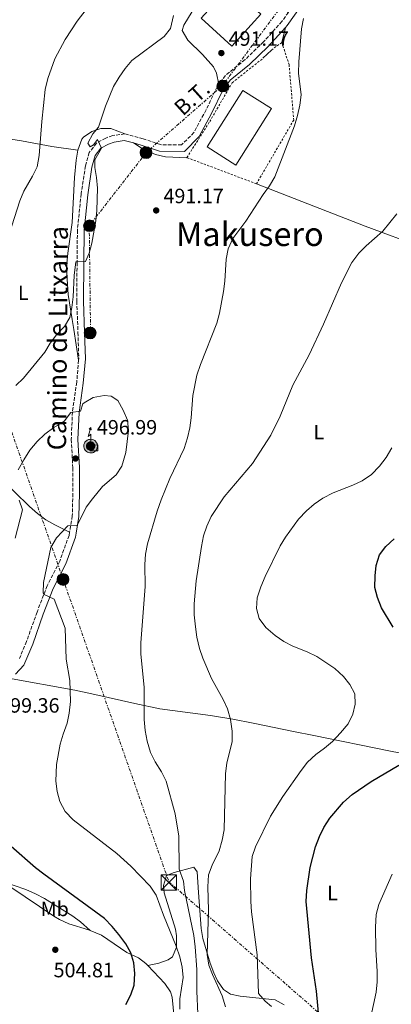
# Model space of a CAD drawing. Units: metres. Extents: x 583712 to 587156, y 4717371 to 4719726.
# Drawn here: x 585676 to 585856, y 4718087 to 4718564 of the extents above; entities that cross this region are included whole.
import ezdxf
from ezdxf.enums import TextEntityAlignment as Align

# ---------------------------------------------------------------- set-up
doc = ezdxf.new("R2010")
doc.units = ezdxf.units.M
doc.header["$MEASUREMENT"] = 0
for name, pattern in [('DGN Style 2', [1.7399219301090239, 1.043953158065414, -0.6959687720436097]), ('DGN Style 3', [2.435890702152634, 1.739921930109024, -0.6959687720436097]), ('DGN Style 7', [3.4798438602180486, 1.565929737098122, -0.6959687720436097, 0.5219765790327072, -0.6959687720436097])]:
    doc.linetypes.add(name, pattern=pattern)
for name, color, linetype, lineweight in [('Antena (torre-poste)', 7, 'Continuous', 0), ('Camino', 7, 'DGN Style 3', 0), ('Cota de punto acotado terreno', 7, 'Continuous', 0), ('Curva de nivel directora', 30, 'Continuous', 30), ('Curva de nivel intermedia', 30, 'Continuous', 0), ('Edificio', 1, 'Continuous', 13), ('Etiqueta de uso rústico', 92, 'Continuous', 0), ('Línea de cambio de uso (parcela vista)', 92, 'Continuous', 0), ('Línea eléctrica', 6, 'DGN Style 7', 0), ('Margen derecho', 7, 'Continuous', 0), ('Nave industrial', 1, 'Continuous', 13), ('Poste tendido eléctrico', 7, 'Continuous', 0), ('Puente', 1, 'Continuous', 0), ('Punto acotado terreno (símbolo)', 7, 'Continuous', 0), ('Tensión línea eléctrica', 7, 'Continuous', 0), ('Texto de Área (paraje) menor', 7, 'Continuous', 0), ('Torre eléctrica', 7, 'Continuous', 0), ('Transformador', 7, 'Continuous', 0), ('Verja', 7, 'DGN Style 2', 0)]:
    doc.layers.add(name, color=color, linetype=linetype, lineweight=lineweight)
doc.styles.add('Style-Arial', font='arial.ttf')

# ---------------------------------------------------------------- blocks, each defined once
blk = doc.blocks.new('5PATER')
at = {"layer": 'Punto acotado terreno (símbolo)', "linetype": 'Continuous', "lineweight": 0}
h = blk.add_hatch(color=51, dxfattribs=at)
edge = h.paths.add_edge_path()
edge.add_ellipse((0, 0), major_axis=(-0.1095731443231308, -0.1110710700762829), ratio=0.9994222409660317, start_angle=0, end_angle=360)
blk = doc.blocks.new('5TME')
at = {"layer": 'Transformador', "color": 7, "linetype": 'Continuous', "lineweight": 0}
for p, q in [((-0.375, 0.375), (0.375, -0.375)), ((0.3723, 0.3776), (-0.3716, -0.3784))]:
    blk.add_line(p, q, dxfattribs=at)
at = {"layer": 'Transformador', "color": 7, "linetype": 'Continuous', "lineweight": 0, "flags": 128}
blk.add_lwpolyline([(-0.375, -0.375), (0.375, -0.375), (0.375, 0.375), (-0.375, 0.375), (-0.3716, -0.3784)], dxfattribs=at)
blk = doc.blocks.new('5PELE')
at = {"layer": 'Transformador', "linetype": 'Continuous', "lineweight": 0}
h = blk.add_hatch(color=9, dxfattribs=at)
edge = h.paths.add_edge_path()
edge.add_arc((-2.000000476837158e-05, 0), 0.2850000000000001, 0, 360)
at = {"layer": 'Transformador', "color": 252, "linetype": 'Continuous', "lineweight": 0}
blk.add_circle((-2.000000476837158e-05, 0), 0.2850000000000001, dxfattribs=at)
blk = doc.blocks.new('5ANTEN')
at = {"layer": 'Puente', "linetype": 'Continuous', "lineweight": 0, "extrusion": (0, 0, -1)}
blk.add_hatch(color=5, dxfattribs=at).paths.add_polyline_path([(-0.0254, 0.7572), (-0.0074, 0.8788), (0.0718, 0.7896000000000001)])
at = {"layer": 'Puente', "linetype": 'Continuous', "lineweight": 0}
for points in [[(0.039, -0.3583), (-0.0328, -0.3574), (-0.0921, -0.3441), (-0.1438, -0.3251), (-0.1919, -0.2949), (-0.2269, -0.263), (-0.2647, -0.2219), (-0.2906000000000001, -0.178), (-0.3112000000000001, -0.1303), (-0.3232, -0.064), (-0.3252, -0.0046), (-0.3178000000000001, 0.0489), (-0.2941000000000001, 0.1163), (-0.2696, 0.1597), (-0.2321, 0.2034), (-0.1989, 0.2326), (-0.171, 0.2528000000000001), (-0.099, 0.2862), (-0.0524, 0.2994), (0.0124, 0.3021), (0.0915, 0.2914), (0.1483, 0.269), (0.2024, 0.2377), (0.2338, 0.2116), (0.2578000000000001, 0.185), (0.291, 0.1357), (0.312, 0.0935), (0.3246, 0.0511), (0.3333, 0.0027), (0.3324000000000001, -0.0536), (0.3246, -0.1024), (0.305, -0.1598), (0.2789, -0.2113), (0.2476, -0.2515), (0.229, -0.2727), (0.1906, -0.3008), (0.1399, -0.3302), (0.0916, -0.3488)], [(0.0285, -0.2317), (-0.018, -0.2311), (-0.0563, -0.2225), (-0.0877, -0.2109), (-0.1151, -0.1938), (-0.1376, -0.1733), (-0.1625, -0.1461), (-0.1776, -0.1206), (-0.1893, -0.0935), (-0.1971, -0.05050000000000001), (-0.1984, -0.0112), (-0.1942, 0.019), (-0.1785, 0.06380000000000001), (-0.1655, 0.0867), (-0.1419, 0.1143), (-0.1199, 0.1337), (-0.1067, 0.1432), (-0.0549, 0.1672), (-0.0323, 0.1736), (0.006500000000000001, 0.1753), (0.0594, 0.1681), (0.0931, 0.1548), (0.1298, 0.1336), (0.146, 0.1201), (0.1579, 0.1069), (0.1815, 0.0719), (0.1939, 0.047), (0.2013, 0.0218), (0.2066, -0.0076), (0.2061, -0.0426), (0.2014, -0.0718), (0.1882, -0.1105), (0.1716, -0.1432), (0.1501, -0.1709), (0.1431, -0.1788), (0.1213, -0.1948), (0.08510000000000001, -0.2158), (0.0573, -0.2265)]]:
    blk.add_hatch(color=5, dxfattribs=at).paths.add_polyline_path(points)
at = {"layer": 'Puente', "color": 7, "linetype": 'Continuous', "lineweight": 0, "elevation": 0.05, "flags": 128}
blk.add_lwpolyline([(0.007, -0.0288), (0.0074, 0.5504), (-0.1102, 0.4384), (0.0074, 0.8788)], dxfattribs=at)
blk.add_lwpolyline([(0.0074, 0.8788), (0.0254, 0.7572), (-0.0718, 0.7896000000000001), (0.0074, 0.8788)], close=True, dxfattribs=at)
at = {"layer": 'Puente', "color": 7, "linetype": 'Continuous', "lineweight": 0, "flags": 128}
for points in [[(-0.2321, 0.2034), (-0.2696, 0.1597), (-0.2941000000000001, 0.1163), (-0.3178000000000001, 0.0489), (-0.3252, -0.0046), (-0.3232, -0.064), (-0.3112000000000001, -0.1303), (-0.2906000000000001, -0.178), (-0.2647, -0.2219), (-0.2269, -0.263), (-0.1919, -0.2949), (-0.1438, -0.3251), (-0.0921, -0.3441), (-0.0328, -0.3574), (0.039, -0.3583), (0.0916, -0.3488), (0.1399, -0.3302), (0.1906, -0.3008), (0.229, -0.2727), (0.2476, -0.2515), (0.2789, -0.2113), (0.305, -0.1598), (0.3246, -0.1024), (0.3324000000000001, -0.0536), (0.3333, 0.0027), (0.3246, 0.0511), (0.312, 0.0935), (0.291, 0.1357), (0.2578000000000001, 0.185), (0.2338, 0.2116), (0.2024, 0.2377), (0.1483, 0.269), (0.0915, 0.2914), (0.0124, 0.3021), (-0.0524, 0.2994), (-0.099, 0.2862), (-0.171, 0.2528000000000001), (-0.1989, 0.2326), (-0.2321, 0.2034)], [(-0.1419, 0.1143), (-0.1655, 0.0867), (-0.1785, 0.06380000000000001), (-0.1942, 0.019), (-0.1984, -0.0112), (-0.1971, -0.05050000000000001), (-0.1893, -0.0935), (-0.1776, -0.1206), (-0.1625, -0.1461), (-0.1376, -0.1733), (-0.1151, -0.1938), (-0.0877, -0.2109), (-0.0563, -0.2225), (-0.018, -0.2311), (0.0285, -0.2317), (0.0573, -0.2265), (0.08510000000000001, -0.2158), (0.1213, -0.1948), (0.1431, -0.1788), (0.1501, -0.1709), (0.1716, -0.1432), (0.1882, -0.1105), (0.2014, -0.0718), (0.2061, -0.0426), (0.2066, -0.0076), (0.2013, 0.0218), (0.1939, 0.047), (0.1815, 0.0719), (0.1579, 0.1069), (0.146, 0.1201), (0.1298, 0.1336), (0.0931, 0.1548), (0.0594, 0.1681), (0.006500000000000001, 0.1753), (-0.0323, 0.1736), (-0.0549, 0.1672), (-0.1067, 0.1432), (-0.1199, 0.1337), (-0.1419, 0.1143)]]:
    blk.add_lwpolyline(points, close=True, dxfattribs=at)

msp = doc.modelspace()

# ---------------------------------------------------------------- linework, layer by layer
at = {"layer": 'Camino', "color": 7, "linetype": 'DGN Style 3', "lineweight": 0}
for points in [[(585805.829999998, 4718567.27, 490.929999999993), (585802.6700000018, 4718562.859999999, 491.6199999999955), (585793.7800000003, 4718552.970000001, 491.2400000000052), (585784.8799999976, 4718544.390000002, 491.429999999993), (585775.3999999982, 4718536.75, 491.0500000000029), (585772.1999999996, 4718532.410000003, 491.1999999999972)], [(585772.1999999996, 4718532.410000003, 491.1999999999972), (585771.339999999, 4718531.250000002, 491.2400000000052), (585766.0399999993, 4718520.090000002, 491.429999999993), (585760.1799999988, 4718509.109999999, 491.9900000000052), (585754.2399999977, 4718503.210000001, 492.1799999999931), (585744.100000001, 4718503.260000001, 492.3699999999955), (585735.6000000007, 4718506.15, 492.1799999999931), (585726.7199999981, 4718508.470000001, 491.4199999999983)], [(585726.7199999981, 4718508.470000001, 491.4199999999983), (585720.9200000024, 4718507.640000002, 490.679999999993), (585717.5599999983, 4718506.470000003, 490.679999999993), (585713.0799999969, 4718503.970000001, 489.7400000000051), (585709.5699999998, 4718499.410000001, 489.9199999999984), (585707.7800000017, 4718493.000000001, 489.9199999999984), (585705.7099999996, 4718479.440000001, 489.9199999999984), (585703.879999999, 4718461.940000001, 490.1100000000007), (585703.7100000014, 4718446.150000001, 490.3000000000028), (585703.5899999985, 4718427.550000003, 490.8600000000006), (585704.1700000018, 4718412.34, 491.429999999993), (585704.5300000017, 4718399.750000001, 492.7400000000054), (585704.4600000002, 4718398.970000002, 492.8099999999978)], [(585704.4600000002, 4718398.970000002, 492.8099999999978), (585703.5500000004, 4718388.28, 493.679999999993), (585701.4899999974, 4718373.970000001, 495.0000000000001), (585700.9200000019, 4718360.62, 496.6900000000023), (585701.6700000007, 4718346.910000003, 497.0599999999978), (585701.6499999983, 4718334.510000001, 496.6900000000023), (585701.4200000003, 4718323.61, 495.3699999999953), (585700.1299999984, 4718315.840000001, 494.9100000000037)], [(585700.1299999984, 4718315.840000001, 494.9100000000037), (585699.8500000013, 4718314.190000001, 494.8099999999977), (585695.3200000006, 4718301.730000002, 494.8099999999977), (585689.2800000011, 4718289.810000001, 495.0000000000001), (585684.3799999993, 4718277.16, 495.3699999999953), (585679.3099999977, 4718262.810000001, 496.1199999999955), (585675.899999999, 4718254.609999999, 496.7599999999947)]]:
    msp.add_polyline3d(points, dxfattribs=at)
at = {"layer": 'Curva de nivel directora', "color": 30, "linetype": 'Continuous', "lineweight": 30, "flags": 128}
for points, elevation in [([(585856.4999999994, 4718269.750000001), (585850.7699999984, 4718279.17), (585848.7999999992, 4718284.109999999), (585847.6500000004, 4718289.050000002), (585847.7099999984, 4718294.7), (585848.2800000006, 4718299.720000001), (585849.7999999983, 4718304.77), (585852.8799999985, 4718308.86), (585856.9599999998, 4718312.550000003)], 475), ([(585864.66, 4717996.779999999), (585853.2599999984, 4718008.279999999), (585845.7300000003, 4718016.600000001), (585834.2599999993, 4718027.41), (585830.3799999991, 4718031.600000001), (585827.1899999996, 4718035.870000001), (585825.5600000002, 4718040.600000001), (585824.7199999996, 4718046.09), (585823.7499999995, 4718056.440000001), (585820.8999999998, 4718078.000000002), (585819.3099999982, 4718093.76), (585816.900000001, 4718109.779999999), (585814.449999999, 4718137.050000001), (585814.7100000004, 4718142.470000001), (585816.3099999987, 4718153.510000001), (585818.9399999996, 4718163.58), (585820.7900000003, 4718168.470000001), (585822.9800000007, 4718172.960000001), (585825.7799999992, 4718177.34), (585832.3799999995, 4718185.12), (585836.6100000008, 4718188.940000001), (585845.7900000006, 4718195.220000001), (585859.1500000004, 4718203.08)], 475), ([(585727.3499999985, 4718087.250000001), (585729.6900000009, 4718091.900000002), (585731.2800000003, 4718096.640000001), (585731.7000000003, 4718102.270000001), (585731.079999999, 4718107.380000001), (585729.6599999996, 4718112.28), (585727.2500000001, 4718116.67), (585723.9100000008, 4718121.090000002), (585720.6899999998, 4718125.000000001), (585716.9399999992, 4718128.800000001), (585687.589999999, 4718150.260000001), (585683.6399999994, 4718153.330000003), (585671.9499999996, 4718163.720000001)], 500.0000000000005)]:
    msp.add_lwpolyline(points, dxfattribs=dict(at, elevation=elevation))
at = {"layer": 'Curva de nivel intermedia', "color": 30, "linetype": 'Continuous', "lineweight": 0, "flags": 128}
for points, elevation in [([(585713.630000001, 4718575.990000002), (585703.8299999998, 4718563.050000002), (585697.9100000011, 4718554.109999998), (585693.0499999997, 4718544.800000001), (585689.6600000011, 4718535.279999999), (585688.2700000008, 4718529.869999998), (585686.6500000003, 4718514.499999999), (585685.4900000002, 4718497.970000001), (585684.4599999997, 4718492.539999999), (585682.2500000015, 4718488.039999999), (585677.970000001, 4718480.689999999), (585676.1000000002, 4718476.05), (585669.6800000007, 4718455.949999998)], 485.0000000000001), ([(585750.2800000014, 4718565.74), (585748.8300000008, 4718559.5), (585745.7700000008, 4718555.519999999), (585730.2000000007, 4718543.920000001), (585726.8800000013, 4718540.17), (585724.0100000014, 4718535.909999999), (585721.2500000009, 4718531.359999998), (585717.3799999995, 4718521.83), (585714.1299999995, 4718511.689999999), (585711.4000000004, 4718508.449999998), (585708.9999999999, 4718504.060000001), (585710.0100000001, 4718502.149999999), (585711.5999999995, 4718503.16), (585713.5300000005, 4718505.829999999), (585715.5600000002, 4718501.609999998), (585712.3700000005, 4718495.96), (585712.3000000012, 4718492.27), (585713.1399999994, 4718487.34), (585713.610000001, 4718482.189999999), (585713.26, 4718471.409999999), (585712.8300000009, 4718466.42), (585710.8200000015, 4718455.550000001), (585709.4900000015, 4718450.73), (585707.7999999997, 4718446.699999999), (585703.1799999995, 4718446.640000001), (585702.3500000001, 4718439.980000001), (585701.8099999992, 4718429.689999999), (585701.2000000012, 4718424.510000001), (585700.22, 4718419.57), (585697.5900000016, 4718415.319999999), (585693.8099999996, 4718411.300000001), (585690.6600000003, 4718407.25), (585688.100000001, 4718402.95), (585677.7699999999, 4718390.27), (585674.1700000013, 4718386.800000001)], 490.0000000000001), ([(585785.2400000019, 4718466.220000002), (585793.6200000015, 4718479.140000001), (585796.7100000005, 4718483.369999999), (585799.1900000017, 4718487.71), (585808.7600000005, 4718512.34), (585810.1700000009, 4718517.349999999), (585811.3900000012, 4718522.42), (585811.9500000001, 4718527.389999999), (585810.7600000009, 4718537.92), (585810.8800000016, 4718543.349999999), (585812.130000001, 4718559.24), (585813.1100000001, 4718564.369999998)], 490.0000000000001), ([(585766.9100000011, 4718144.220000001), (585767.2000000017, 4718150.01), (585768.980000001, 4718154.680000001), (585772.4000000008, 4718161.600000001), (585773.8700000015, 4718166.850000001), (585774.7900000003, 4718171.77), (585775.4699999996, 4718199.01), (585776.0000000016, 4718203.989999999), (585778.7100000007, 4718214.569999998), (585778.7100000007, 4718219.569999999), (585777.8300000001, 4718225.210000001), (585776.3400000014, 4718230.239999999), (585774.35, 4718234.830000001), (585768.6900000003, 4718244.980000001), (585764.4400000012, 4718254.84), (585762.860000001, 4718259.579999999), (585761.6000000003, 4718265.039999999), (585760.8600000005, 4718270.029999998), (585760.3500000008, 4718275.779999999), (585760.2800000015, 4718281.15), (585761.2899999997, 4718292.17), (585763.8300000011, 4718308.890000002), (585764.8700000005, 4718313.949999999), (585766.3300000001, 4718318.730000001), (585768.5000000005, 4718323.289999999), (585774.7200000008, 4718332.92), (585788.4200000003, 4718349.06), (585797.3400000009, 4718362.779999999), (585801.8200000002, 4718371.859999998), (585807.9300000012, 4718386.949999998), (585815.7800000011, 4718401.640000001), (585822.850000001, 4718416.390000001), (585831.5100000001, 4718436.390000001), (585836.4200000007, 4718446.25), (585839.8099999994, 4718450.789999999), (585843.3400000009, 4718454.33), (585851.4300000002, 4718461.399999999), (585858.1500000012, 4718469.810000001)], 485.0000000000001), ([(585744.5300000003, 4718199.83), (585741.4700000003, 4718204.740000002), (585739.2100000005, 4718209.2), (585737.5699999998, 4718214.689999999), (585736.5400000017, 4718219.810000001), (585736.0900000002, 4718225.180000001), (585736.0600000012, 4718240.630000001), (585734.4899999998, 4718256.859999998), (585734.480000001, 4718262.220000001), (585736.64, 4718289.470000001), (585736.4900000005, 4718300.179999999), (585736.8600000015, 4718305.160000001), (585737.7700000011, 4718310.08), (585742.4200000003, 4718325.949999998), (585744.3899999994, 4718331.429999999), (585748.4999999999, 4718341.779999999), (585755.3799999999, 4718356.34), (585757.0400000005, 4718361.349999999), (585758.2000000007, 4718366.230000001), (585758.9200000004, 4718371.179999999), (585759.7200000006, 4718381.83), (585761.6200000005, 4718391.779999998), (585763.3200000015, 4718396.939999999), (585771.3099999999, 4718416.96), (585772.5100000004, 4718421.810000001), (585774.4900000006, 4718432.269999999), (585775.0899999996, 4718437.230000001), (585775.7600000004, 4718447.929999999), (585776.7900000006, 4718452.810000001), (585778.9400000009, 4718457.810000001), (585785.2400000019, 4718466.220000002)], 490.0000000000001), ([(585693.7300000013, 4718313.04), (585699.240000001, 4718318.82), (585703.7300000016, 4718318.999999999), (585708.1600000015, 4718327.869999998), (585711.120000001, 4718331.88), (585716.0300000017, 4718337.890000001), (585722.6100000021, 4718343.449999999), (585725.3500000002, 4718347.66), (585727.220000001, 4718354.27), (585728.5399999998, 4718365.019999999), (585728.0999999995, 4718369.999999999), (585726.0699999998, 4718374.78), (585723.4800000016, 4718379.42), (585720.1900000013, 4718381.600000001), (585716.7400000002, 4718381.859999998), (585711.5200000011, 4718380.869999998), (585707.1500000014, 4718378.41), (585706.4500000017, 4718377.84), (585705.39, 4718374.259999999), (585700.7099999995, 4718373.699999998), (585697.7100000001, 4718369.65), (585696.7199999997, 4718368.779999998), (585692.5600000002, 4718366.449999999), (585688.1100000021, 4718363.189999999), (585684.5200000001, 4718359.71), (585680.9500000007, 4718355.48), (585677.9400000019, 4718350.720000001), (585675.3400000002, 4718345.890000001)], 495), ([(585837.8600000002, 4718237.649999999), (585835.4800000021, 4718242.039999999), (585832.4100000008, 4718245.989999998), (585828.1700000007, 4718249.76), (585819.600000001, 4718255.619999998), (585814.9500000018, 4718257.830000001), (585807.9600000002, 4718260.569999998), (585803.5700000003, 4718262.92), (585799.5, 4718265.789999999), (585794.9600000004, 4718269.689999999), (585791.7700000008, 4718274.020000001), (585790.4800000011, 4718278.859999999), (585790.6599999999, 4718284), (585792.4300000002, 4718289.4), (585794.6000000006, 4718294.380000001), (585801.8200000002, 4718309.189999999), (585804.4600000001, 4718313.439999999), (585810.7600000009, 4718322.060000001), (585814.5800000008, 4718326.109999998), (585818.3400000005, 4718329.41), (585822.5200000004, 4718332.199999999), (585827.5200000004, 4718334.849999999), (585836.9500000007, 4718338.539999999), (585841.4800000013, 4718340.66), (585846.0000000007, 4718343.76), (585849.8200000006, 4718347.71), (585853.0300000004, 4718351.939999999), (585855.8600000001, 4718356.659999999)], 480), ([(585675.670000001, 4718331.310000001), (585677.2800000004, 4718326.569999999), (585673.76, 4718312.87)], 495), ([(585753.3000000011, 4718084.96), (585753.3500000003, 4718089.949999998), (585754.9400000017, 4718100.310000001), (585754.4200000009, 4718105.279999999), (585753.3600000015, 4718110.369999999), (585751.6400000004, 4718115.419999998), (585745.4900000015, 4718130.48), (585742, 4718140.159999999), (585739.0800000009, 4718144.5), (585729.6200000016, 4718154.13), (585722.8600000002, 4718160.34), (585701.76, 4718176.680000001), (585698.0200000006, 4718180.699999999), (585695.4300000002, 4718185.46), (585694.0900000011, 4718190.279999999), (585693.51, 4718195.4), (585693.7100000011, 4718203.42), (585695.6, 4718213.23), (585696.9600000011, 4718218.119999998), (585698.860000001, 4718223.319999999), (585699.8500000013, 4718228.21), (585700.5000000016, 4718233.839999998), (585700.2500000013, 4718244.100000001), (585698.5000000012, 4718254.279999999), (585697.9900000015, 4718269.42), (585692.6900000019, 4718283.390000001), (585687.8799999997, 4718285.55), (585687.360000001, 4718286.4), (585687.4500000004, 4718291.400000001), (585691.0500000013, 4718308.289999999), (585693.7300000013, 4718313.04)], 495), ([(585797.6700000018, 4718086.380000001), (585794.6299999997, 4718088.849999999), (585791.3200000015, 4718092.66), (585790.6700000011, 4718111.220000001), (585788.0200000001, 4718132.029999998), (585787.6600000003, 4718137.100000001), (585787.5399999997, 4718148.060000001), (585788.3900000012, 4718158.84), (585789.9800000004, 4718163.58), (585797.1900000012, 4718178.359999998), (585803.13, 4718187.880000001), (585811.9600000011, 4718200.529999999), (585815.0400000013, 4718204.470000001), (585819.04, 4718208.21), (585823.2700000012, 4718211.27), (585827.1700000016, 4718214.59), (585830.9900000015, 4718218.639999999), (585834.6300000004, 4718223.13), (585836.9700000007, 4718227.709999999), (585838.1200000017, 4718232.58), (585837.8600000002, 4718237.649999999)], 480), ([(585762.5400000013, 4718071.850000001), (585761.4999999999, 4718093.76), (585761.6200000005, 4718104.23), (585760.7199999996, 4718115.11), (585760.1500000019, 4718120.579999999), (585755.6700000004, 4718142.380000002), (585755.1800000009, 4718146.87), (585753.0700000009, 4718152.810000001), (585752.8699999999, 4718168.640000001), (585751.1599999998, 4718179.449999999), (585746.7099999995, 4718195.330000001), (585744.5300000003, 4718199.83)], 490.0000000000001), ([(585858.6400000007, 4718042.71), (585849.4200000007, 4718056.359999998), (585846.5599999996, 4718061.350000001), (585844.9000000011, 4718066.689999999), (585844.4200000005, 4718071.779999998), (585844.8600000008, 4718077.560000001), (585848.150000001, 4718093.25), (585848.7000000009, 4718098.220000001), (585848.7600000012, 4718103.310000001), (585848.0700000006, 4718113.890000001), (585847.9200000007, 4718124.67), (585848.2699999994, 4718130.819999998), (585849.5300000003, 4718135.649999999), (585855.9500000018, 4718150.390000001)], 470), ([(585775.3800000002, 4718086.12), (585773.8100000012, 4718091.429999998), (585769.1500000008, 4718101.71), (585767.3899999994, 4718106.38), (585766.5500000012, 4718111.42), (585767.2400000019, 4718132.909999998), (585766.9100000011, 4718144.220000001)], 485.0000000000001)]:
    msp.add_lwpolyline(points, dxfattribs=dict(at, elevation=elevation))
at = {"layer": 'Edificio', "color": 1, "linetype": 'Continuous', "lineweight": 13, "extrusion": (0.05123929899143381, -0.06664692036167719, 0.9964600956612215), "elevation": -283954.7849348389, "flags": 128}
msp.add_lwpolyline([(3340203.489677265, 3371697.882845854), (3340200.478340161, 3371700.142945155), (3340202.159337233, 3371702.403044456), (3340205.170674337, 3371700.142945156), (3340203.489677265, 3371697.882845854)], close=True, dxfattribs=at)
at = {"layer": 'Edificio', "color": 51, "linetype": 'Continuous', "lineweight": 13, "extrusion": (0.05123929899143381, -0.06664692036167719, 0.9964600956612215), "elevation": -283954.784934839, "flags": 128}
msp.add_lwpolyline([(3340200.478340161, 3371700.142945155), (3340202.159337233, 3371702.403044456), (3340205.170674337, 3371700.142945156), (3340203.489677265, 3371697.882845854), (3340200.478340161, 3371700.142945155)], dxfattribs=at)
at = {"layer": 'Línea de cambio de uso (parcela vista)', "color": 92, "linetype": 'Continuous', "lineweight": 0, "extrusion": (-0.01150599561839078, -0.04793069032892887, 0.998784391642872), "elevation": -232413.1173981272, "flags": 128}
msp.add_lwpolyline([(-531800.6675497825, 4719231.663204359), (-531800.6675497824, 4719224.156973612)], dxfattribs=at)
at = {"layer": 'Línea de cambio de uso (parcela vista)', "color": 92, "linetype": 'Continuous', "lineweight": 0, "elevation": 491.0200000000041, "flags": 128}
msp.add_lwpolyline([(585793.5199999996, 4718545.050000001), (585797.5999999996, 4718549.050000001)], dxfattribs=at)
at = {"layer": 'Línea de cambio de uso (parcela vista)', "color": 92, "linetype": 'Continuous', "lineweight": 0}
for points in [[(585805.8300000001, 4718567.27, 490.929999999993), (585788.5800000001, 4718577.699999999, 491.8000000000029), (585778.7199999997, 4718584.76, 491.4900000000052), (585774.3799999999, 4718586.58, 490.929999999993), (585770.2800000003, 4718583.810000001, 491.0899999999965), (585766.4100000003, 4718578.869999999, 491.1900000000023), (585761.0199999996, 4718570.640000001, 491.2899999999936), (585755.29, 4718561.02, 491.0200000000041), (585754.4600000001, 4718558.5, 490.929999999993), (585757.1600000003, 4718553.84, 491.1100000000006), (585764.3200000003, 4718546.83, 491.2599999999948), (585769.6699999999, 4718540.890000001, 491.5), (585771.0899999999, 4718537.869999999, 491.4900000000052), (585772.2000000002, 4718532.41, 491.1999999999971)], [(585524.5899999999, 4718529.92, 474.5599999999977), (585561.3399999999, 4718523.119999999, 476.6999999999971), (585597.6399999997, 4718518.689999999, 478.1199999999953), (585627.0800000001, 4718512.82, 478.7400000000052), (585641.3700000001, 4718510.369999999, 479.3500000000058), (585656.1600000003, 4718508.289999999, 480.7799999999989), (585676.9199999999, 4718505.119999999, 483.4600000000065), (585691.5300000003, 4718502.41, 485.5800000000018), (585704.0999999996, 4718500.67, 488.0399999999936)], [(585726.7199999997, 4718508.470000001, 491.4199999999983), (585720.1100000005, 4718511.01, 491.0500000000029), (585715.2599999999, 4718511.140000001, 490.3600000000006), (585710.9199999999, 4718509.57, 489.5500000000029), (585706.79, 4718506.859999999, 488.7700000000041), (585706.0800000001, 4718505.939999999, 488.6100000000006), (585704.0999999996, 4718500.67, 488.0399999999936)], [(585756.9800000004, 4718496.939999999, 492.8300000000018), (585746.4500000002, 4718497.359999999, 492.6399999999995), (585741.5899999999, 4718498.480000001, 492.5200000000041), (585735.6900000004, 4718501.16, 492.2599999999948), (585730.9100000003, 4718504.07, 491.8300000000018)], [(585704.0999999996, 4718500.67, 488.0399999999936), (585703.2699999996, 4718495.720000001, 487.75), (585702.4900000002, 4718487.380000001, 487.6499999999942), (585701.3600000005, 4718465.66, 487.8500000000058), (585699.29, 4718450.779999999, 488.1199999999953), (585698.8200000003, 4718445.83, 488.2299999999959), (585698.75, 4718440.730000001, 488.3899999999995), (585699.4900000002, 4718430.74, 488.8699999999953), (585701.3399999999, 4718418.730000001, 489.5599999999977), (585702.1100000005, 4718413.84, 490.1100000000006), (585704.4600000001, 4718398.970000001, 492.8099999999977)], [(585790.3899999997, 4718484.310000001, 490.6399999999995), (585842.8300000001, 4718463.810000001, 486.2299999999959), (585870.7000000002, 4718453.430000001, 482.2799999999989), (585905.3099999996, 4718440.390000001, 478.9100000000035)], [(585700.1299999999, 4718315.84, 494.9100000000035), (585692.9400000004, 4718319.310000001, 495.6600000000035), (585688.6200000001, 4718321.800000001, 496.0200000000041), (585684.5899999999, 4718324.810000001, 496.1600000000035), (585680.8200000003, 4718328.15, 496.0500000000029), (585673.4800000004, 4718335.34, 495.3500000000058), (585659.8700000001, 4718349.49, 493.6100000000006), (585657.5499999998, 4718352.100000001, 493.2200000000012), (585655.4600000001, 4718356.449999999, 491.7899999999936), (585655.4800000004, 4718357.789999999, 491.6399999999995)], [(585919.8399999999, 4718199.02, 468.6000000000058), (585890.4500000002, 4718203.390000001, 471.9700000000012), (585870.8600000005, 4718206.83, 473.9600000000065), (585854.3300000001, 4718210.07, 475.7799999999989), (585818.1299999999, 4718217.380000001, 481.570000000007), (585808.3499999996, 4718219.350000001, 482.3800000000047), (585788.7800000003, 4718223.310000001, 483.1600000000035), (585779, 4718225.279999999, 484.0599999999977), (585768.2000000002, 4718227.109999999, 485.6300000000047), (585743.7199999997, 4718230.369999999, 489.2899999999936), (585731.5599999996, 4718232.83, 491.1499999999942), (585712.2999999998, 4718237.25, 494.1600000000035), (585702.5899999999, 4718239.279999999, 495.2899999999936), (585670.5899999999, 4718245.109999999, 497.929999999993)], [(585737.9699999997, 4718106.060000001, 498.9199999999983), (585743.2100000001, 4718107.25, 497.6000000000058), (585747.7699999996, 4718108.850000001, 496.7400000000052), (585749.75, 4718110.350000001, 496.4700000000012), (585751.7000000002, 4718114.949999999, 495.9600000000065), (585751.8300000001, 4718120.449999999, 495.3300000000018), (585751.2599999999, 4718123.710000001, 494.9700000000012), (585745.7599999999, 4718141.300000001, 494.4100000000035), (585745.5300000003, 4718144.869999999, 494.0299999999989), (585746.9400000004, 4718149.630000001, 492.9100000000035), (585750.7000000002, 4718151.140000001, 490.8399999999965), (585760.0599999996, 4718153.710000001, 487.4600000000065), (585761.7800000003, 4718151.470000001, 486.3300000000018), (585762.1200000001, 4718146.5, 485.5399999999936), (585762.4400000004, 4718141.529999999, 485.2899999999936), (585763.6600000003, 4718124.07, 484.8300000000018), (585764.4199999999, 4718119.15, 484.6699999999983), (585768.0199999996, 4718107.210000001, 484.2599999999948), (585769.7199999997, 4718102.539999999, 483.9900000000052), (585771.5099999999, 4718098.800000001, 483.6999999999971), (585774.4600000001, 4718094.529999999, 483.2700000000041), (585777.7999999998, 4718092.310000001, 482.7599999999948), (585782.5499999998, 4718091.279999999, 481.6199999999953), (585787.0300000003, 4718090.74, 480.5), (585799.4500000002, 4718089.600000001, 478.6300000000047), (585803.7599999999, 4718087.17, 477.3699999999953)], [(585710.0199999996, 4718123.050000001, 502.1999999999971), (585709.2599999999, 4718123.359999999, 502.25), (585699.7800000003, 4718126.34, 503.2200000000012), (585695.2100000001, 4718128.359999999, 503.5599999999977), (585692.4199999999, 4718130, 503.7100000000065), (585671.75, 4718144, 503.7100000000065), (585667.7000000002, 4718146.84, 503.070000000007)], [(585667.7000000002, 4718146.84, 503.070000000007), (585679.0199999996, 4718142.859999999, 502.5099999999948), (585683.5999999996, 4718140.890000001, 502.3300000000018), (585687.9900000002, 4718138.49, 502.2400000000052), (585701.75, 4718130.07, 501.6699999999983), (585705.3499999996, 4718127.24, 501.75), (585710.0199999996, 4718123.050000001, 502.1999999999971)], [(585737.9699999997, 4718106.060000001, 498.9199999999983), (585737, 4718107.08, 499.0299999999989), (585733.4699999997, 4718109.880000001, 499.3800000000047), (585727.7999999998, 4718112.439999999, 499.9499999999971), (585715.54, 4718120.880000001, 501.820000000007), (585710.0199999996, 4718123.050000001, 502.1999999999971)], [(585737.9699999997, 4718106.060000001, 498.9199999999983), (585746.1299999999, 4718097.480000001, 497.9700000000012), (585748.9100000003, 4718093.369999999, 497.5), (585749.6900000004, 4718090.74, 497.2299999999959), (585750.5899999999, 4718080.800000001, 496.1900000000023)]]:
    msp.add_polyline3d(points, dxfattribs=at)
at = {"layer": 'Línea eléctrica', "color": 6, "linetype": 'DGN Style 7', "lineweight": 0}
for points in [[(585561.57, 4719214.57, 507.4700000000012), (585511.0900000007, 4719102.9, 501.2299999999959), (585494.6900000012, 4719058.230000001, 502.8099999999977), (585460.6999999986, 4718977.529999999, 497.2799999999989), (585504.620000002, 4718847.92, 484.7200000000012), (585546.8700000015, 4718725.249999999, 476.6399999999995), (585594.0799999984, 4718588.640000002, 474.570000000007), (585655.0399999986, 4718413.42, 486.7899999999936), (585696.8500000021, 4718293.4, 494.7799999999989), (585748.079999998, 4718146.660000001, 492.820000000007), (585931.820000001, 4717985.800000002, 467.7100000000065), (585934.5151900124, 4717983.596148689, 467.7100000000065), (585946.8500000027, 4717973.510000001, 467.7100000000065)], [(585814.4800000007, 4718600.430000001, 488.5800000000018), (585800.9600000001, 4718568.23, 491.3399999999965), (585773.9200000011, 4718531.800000001, 491.1900000000023), (585737.280000002, 4718499.660000001, 492.2899999999936), (585709.6000000016, 4718464.040000001, 490.0599999999977), (585710.2399999986, 4718412.640000001, 491.3600000000006)]]:
    msp.add_polyline3d(points, dxfattribs=at)
at = {"layer": 'Margen derecho', "color": 7, "linetype": 'Continuous', "lineweight": 0}
for points in [[(585821.1299999978, 4718587.630000002, 488.5899999999967), (585820.8299999982, 4718586.9, 488.6100000000007), (585813.149999998, 4718572.000000001, 489.9199999999984), (585805.1700000007, 4718560.850000001, 491.6199999999955), (585804.3799999994, 4718559.980000001, 491.5800000000017)], [(585804.3799999994, 4718559.980000001, 491.5800000000017), (585796.0899999992, 4718550.750000001, 491.2400000000052), (585786.9999999988, 4718541.990000002, 491.429999999993), (585777.7299999994, 4718534.52, 491.0500000000029), (585774.1000000017, 4718529.600000001, 491.2400000000052), (585768.8999999982, 4718518.650000002, 491.429999999993), (585762.7699999993, 4718507.180000001, 491.9900000000052), (585755.5599999987, 4718500.000000002, 492.1799999999931), (585743.5599999981, 4718500.060000001, 492.3699999999955), (585734.6799999998, 4718503.080000003, 492.1799999999931), (585730.9099999992, 4718504.070000002, 491.8300000000019)], [(585730.9099999992, 4718504.070000002, 491.8300000000019), (585726.5500000005, 4718505.210000002, 491.429999999993), (585721.6799999999, 4718504.520000001, 490.679999999993), (585718.8700000005, 4718503.540000002, 490.679999999993), (585715.2199999981, 4718501.500000001, 489.7400000000051), (585712.489999999, 4718497.949999999, 489.9199999999984), (585710.9099999986, 4718492.320000002, 489.9199999999984), (585708.8799999991, 4718479.030000002, 489.9199999999984), (585707.0700000009, 4718461.76, 490.1100000000007), (585706.9099999999, 4718446.130000002, 490.3000000000028), (585706.7899999992, 4718427.600000001, 490.8600000000006), (585707.3599999992, 4718412.440000001, 491.429999999993), (585707.7300000002, 4718399.66, 492.7400000000054), (585706.7299999989, 4718387.910000003, 493.679999999993), (585704.6799999992, 4718373.670000001, 495.0000000000001), (585704.1200000005, 4718360.640000001, 496.6900000000023), (585704.8700000015, 4718347.000000001, 497.0599999999978), (585704.8400000001, 4718334.470000001, 496.6900000000023), (585704.61, 4718323.310000001, 495.3699999999953), (585703.28, 4718315.330000001, 494.9199999999983), (585702.9600000003, 4718313.380000002, 494.8099999999977), (585698.260000002, 4718300.460000004, 494.8099999999977), (585692.2100000014, 4718288.510000001, 495.0000000000001), (585687.379999999, 4718276.040000001, 495.3699999999953), (585682.3000000005, 4718261.660000003, 496.1199999999955), (585678.0399999982, 4718251.42, 496.8800000000047), (585673.979999999, 4718247.01, 497.4400000000023)]]:
    msp.add_polyline3d(points, dxfattribs=at)
at = {"layer": 'Nave industrial', "color": 1, "linetype": 'Continuous', "lineweight": 13}
for points in [[(585792.5099999999, 4718566.42, 497.1999999999971), (585778.4600000001, 4718550.99, 497.7599999999948), (585763.6200000001, 4718564.51, 498.1399999999995), (585777.6699999999, 4718579.930000001, 497.570000000007)], [(585797.6699999999, 4718520.680000001, 496.820000000007), (585780.3700000001, 4718493.390000001, 496.6399999999995), (585766.5, 4718502.180000001, 496.820000000007), (585783.7999999998, 4718529.470000001, 497.0099999999948)]]:
    msp.add_polyline3d(points, close=True, dxfattribs=at)
for points in [[(585777.6699999999, 4718579.930000001, 497.570000000007), (585763.6200000001, 4718564.51, 498.1399999999995), (585778.4600000001, 4718550.99, 497.7599999999948), (585792.5099999999, 4718566.42, 497.1999999999971), (585777.6699999999, 4718579.930000001, 497.570000000007)], [(585780.3700000001, 4718493.390000001, 496.6399999999995), (585766.5, 4718502.180000001, 496.820000000007), (585783.7999999998, 4718529.470000001, 497.0099999999948), (585797.6699999999, 4718520.680000001, 496.820000000007), (585780.3700000001, 4718493.390000001, 496.6399999999995)]]:
    msp.add_polyline3d(points, dxfattribs=at)
at = {"layer": 'Verja', "color": 7, "linetype": 'DGN Style 2', "lineweight": 0, "extrusion": (-0.02477925939475791, -0.01793171056739132, 0.9995321115701961), "elevation": -98635.99652238691, "flags": 128}
msp.add_lwpolyline([(-3479196.223167839, 3239340.79526966), (-3479196.223167838, 3239347.007080988)], dxfattribs=at)
at = {"layer": 'Verja', "color": 7, "linetype": 'DGN Style 2', "lineweight": 0, "extrusion": (0.04394829251707203, -0.01661379630164082, 0.9988956548895792), "elevation": -52156.84216451955, "flags": 128}
msp.add_lwpolyline([(4620781.338729597, 1119332.072900887), (4620781.338729598, 1119367.829961727)], dxfattribs=at)
at = {"layer": 'Verja', "color": 7, "linetype": 'DGN Style 2', "lineweight": 0}
for points in [[(585802.6299999999, 4718552.689999999, 491.7100000000065), (585806.1500000004, 4718542.02, 491.5200000000041), (585808.3899999997, 4718515.180000001, 490.5800000000018), (585790.3899999997, 4718484.310000001, 491.1499999999942)], [(585756.9800000004, 4718496.939999999, 492.8300000000018), (585756.7699999996, 4718497.02, 492.8399999999965), (585767.8099999996, 4718514.449999999, 492.2700000000041), (585778.6500000004, 4718533.199999999, 491.8999999999942), (585793.5199999996, 4718545.050000001, 491.7100000000065)]]:
    msp.add_polyline3d(points, dxfattribs=at)

# ---------------------------------------------------------------- block references
at = {"layer": 'Antena (torre-poste)', "color": 7, "linetype": 'Continuous', "lineweight": 0, "xscale": 10, "yscale": 10, "zscale": 10}
msp.add_blockref('5ANTEN', (585710.2400000002, 4718357.699999999), dxfattribs=at)
at = {"layer": 'Poste tendido eléctrico', "color": 7, "linetype": 'Continuous', "lineweight": 0, "xscale": 10, "yscale": 10, "zscale": 10}
for p in [(585774.1700000014, 4718531.609999998, 491.1900000000023), (585737.0500000018, 4718499.42, 492.2599999999948), (585709.7100000011, 4718464.019999999, 490.0599999999977), (585710.0300000008, 4718412.17, 491.3600000000006), (585696.9699999985, 4718292.9, 494.7599999999948)]:
    msp.add_blockref('5PELE', p, dxfattribs=at)
at = {"layer": 'Punto acotado terreno (símbolo)', "color": 7, "linetype": 'Continuous', "lineweight": 0, "xscale": 10, "yscale": 10, "zscale": 10}
for p in [(585773.4299999989, 4718547.590000001, 491.1699999999987), (585741.9499999987, 4718471.440000001, 491.1699999999987), (585702.9699999993, 4718351.410000001, 496.9900000000057), (585693.2100000004, 4718113.76, 504.8099999999977)]:
    msp.add_blockref('5PATER', p, dxfattribs=at)
at = {"layer": 'Torre eléctrica', "color": 7, "linetype": 'Continuous', "lineweight": 0, "xscale": 10, "yscale": 10, "zscale": 10}
msp.add_blockref('5TME', (585748.0700000012, 4718146.29, 492.8600000000006), dxfattribs=at)

# ---------------------------------------------------------------- texts
at = {"color": 7, "linetype": 'Continuous', "lineweight": 0, "style": 'Style-Arial'}
msp.add_text('Camino de Litxarra', height=9, rotation=89.50341999999999, dxfattribs=at).set_placement((585698.8551040222, 4718409.590434014, 493.8800000000047), align=Align.CENTER)
at = {"layer": 'Cota de punto acotado terreno', "color": 7, "linetype": 'Continuous', "lineweight": 0, "style": 'Style-Arial'}
for s, p in [('491.17', (585776.9299999997, 4718551.09, 491.1699999999983)), ('491.17', (585745.4499999994, 4718474.939999999, 491.1699999999983)), ('496.99', (585713.2800000008, 4718363.029999999, 496.9900000000052)), ('499.36', (585666.0899999992, 4718228.470000001, 499.3600000000006)), ('504.81', (585692.3799999994, 4718100.429999999, 504.8099999999977))]:
    msp.add_text(s, height=7.000000000000002, dxfattribs=at).set_placement(p)
at = {"layer": 'Etiqueta de uso rústico', "color": 92, "linetype": 'Continuous', "lineweight": 0, "style": 'Style-Arial'}
for s, p in [('L', (585677.7614203801, 4718431.61001, 486.8899999999995)), ('L', (585820.5014203789, 4718364.180010001, 483.2400000000052)), ('L', (585827.1014203792, 4718141.24001, 473.4100000000035)), ('Mb', (585692.9202462438, 4718133.510010001, 502.9100000000035))]:
    msp.add_text(s, height=7.000000000000002, dxfattribs=at).set_placement(p, align=Align.MIDDLE_CENTER)
at = {"layer": 'Tensión línea eléctrica', "color": 7, "linetype": 'Continuous', "lineweight": 0, "style": 'Style-Arial'}
msp.add_text('B.T.', height=7.5, rotation=41.98792, dxfattribs=at).set_placement((585761.7264252092, 4718523.014022227, 491.5099999999948), align=Align.CENTER)
at = {"layer": 'Texto de Área (paraje) menor', "color": 7, "linetype": 'Continuous', "lineweight": 0, "style": 'Style-Arial'}
msp.add_text('Makusero', height=11.5, dxfattribs=at).set_placement((585787.1808151916, 4718459.980010001, 490.1300000000047), align=Align.MIDDLE_CENTER)

doc.saveas('drawing.dxf')
